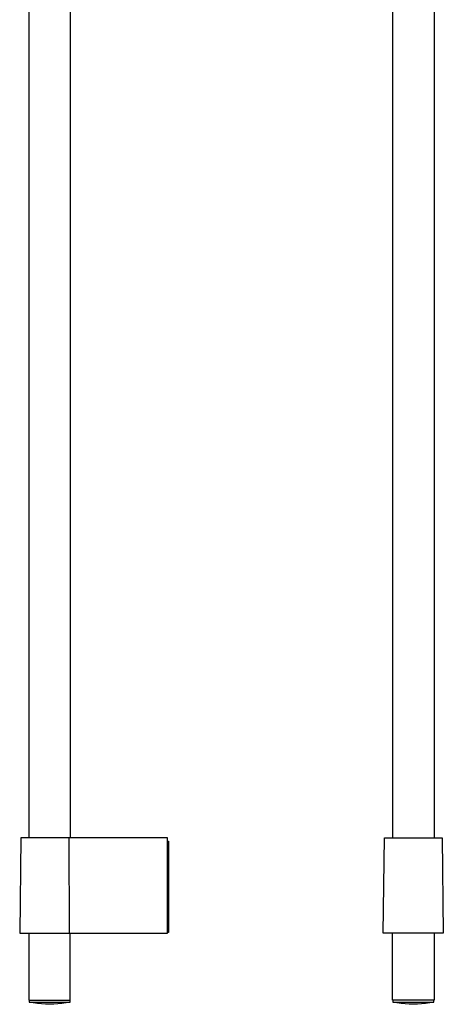
# Model space of a CAD drawing. Units: millimetres. Extents: x -141 to 111, y -970 to 1183.
# Drawn here: x -138 to 86, y 139 to 661 of the extents above; entities that cross this region are included whole.
import ezdxf

# ---------------------------------------------------------------- set-up
doc = ezdxf.new("R2010")
doc.units = ezdxf.units.MM
doc.header["$MEASUREMENT"] = 0
doc.layers.add('Default', color=7, linetype='Continuous', true_color=0x000000)

msp = doc.modelspace()

# ---------------------------------------------------------------- linework, layer by layer
at = {"layer": 'Default', "color": 7, "true_color": 0xffffff}
for p, q in [((-133.43, 880.95), (-133.43, 226.88)), ((-111.43, 880.72), (-111.43, 226.88)), ((59.55, 879.42), (59.55, 226.88)), ((81.55, 879.26), (81.55, 226.88)), ((-137.58, 226.88), (-138.24, 176.38)), ((-112.03, 226.88), (-137.58, 226.88)), ((-59.83, 226.88), (-112.03, 226.88)), ((-111.78, 176.38), (-112.03, 226.88)), ((-59.83, 176.38), (-59.83, 226.88)), ((-59.83, 225.13), (-59.34, 225.13)), ((-59.34, 225.13), (-59.34, 176.63)), ((54.66, 176.38), (55.32, 226.88)), ((55.32, 226.88), (85.82, 226.88)), ((85.82, 226.88), (86.48, 176.38)), ((-138.24, 176.38), (-111.78, 176.38)), ((-133.43, 176.38), (-133.43, 140.79)), ((-111.78, 176.38), (-59.83, 176.38)), ((-111.43, 140.79), (-111.43, 176.38)), ((-59.34, 176.63), (-59.83, 176.63)), ((56.06, 176.38), (54.66, 176.38)), ((86.48, 176.38), (56.06, 176.38)), ((59.55, 140.79), (59.55, 176.38)), ((81.55, 176.38), (81.55, 140.79)), ((-133.43, 140.79), (-111.43, 140.79)), ((-133.18, 140.79), (-133.18, 139.79)), ((-133.18, 139.79), (-130.25, 139.79)), ((-131.02, 139.41), (-133.17, 139.79)), ((-128.86, 139.1), (-131.02, 139.41)), ((-130.25, 139.79), (-111.48, 139.79)), ((-126.69, 138.86), (-128.86, 139.1)), ((-124.51, 138.7), (-126.69, 138.86)), ((-122.33, 138.61), (-124.51, 138.7)), ((-120.15, 138.7), (-122.33, 138.61)), ((-117.97, 138.86), (-120.15, 138.7)), ((-115.8, 139.1), (-117.97, 138.86)), ((-113.64, 139.41), (-115.8, 139.1)), ((-111.49, 139.79), (-113.64, 139.41)), ((-111.48, 139.79), (-111.48, 140.79)), ((81.55, 140.79), (59.55, 140.79)), ((59.72, 140.79), (59.72, 139.79)), ((59.72, 139.79), (62.65, 139.79)), ((61.88, 139.41), (59.73, 139.79)), ((64.04, 139.1), (61.88, 139.41)), ((62.65, 139.79), (81.42, 139.79)), ((66.21, 138.86), (64.04, 139.1)), ((68.39, 138.7), (66.21, 138.86)), ((70.57, 138.61), (68.39, 138.7)), ((72.75, 138.7), (70.57, 138.61)), ((74.93, 138.86), (72.75, 138.7)), ((77.1, 139.1), (74.93, 138.86)), ((79.26, 139.41), (77.1, 139.1)), ((81.41, 139.79), (79.26, 139.41)), ((81.42, 139.79), (81.42, 140.79))]:
    msp.add_line(p, q, dxfattribs=at)

doc.saveas('drawing.dxf')
